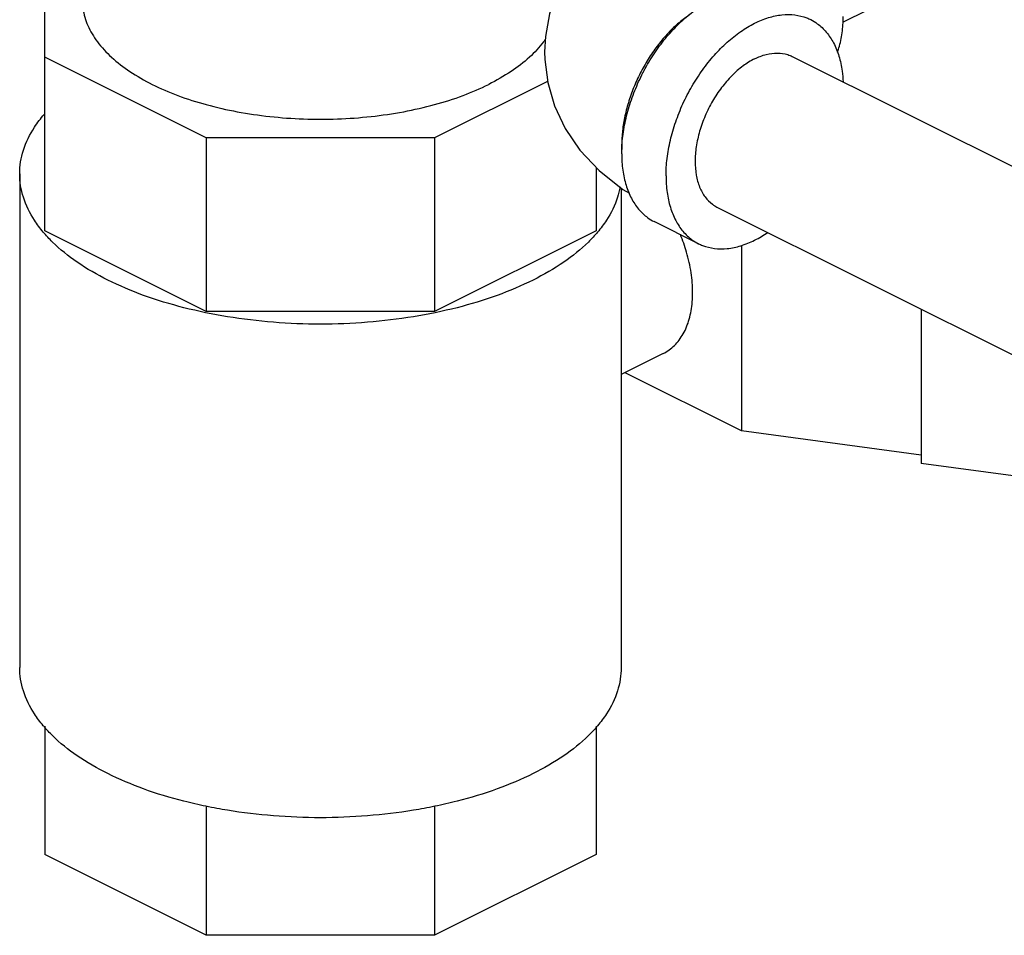
# Model space of a CAD drawing. Units: inches. Extents: x -9.8 to 24.8, y -7 to 22.8.
# Drawn here: x -5 to -3.7, y 15.3 to 16.5 of the extents above; entities that cross this region are included whole.
import ezdxf

# ---------------------------------------------------------------- set-up
doc = ezdxf.new("R2010")
doc.units = ezdxf.units.IN
doc.header["$LTSCALE"] = 1.21
doc.header["$MEASUREMENT"] = 0
doc.layers.get('0').update_dxf_attribs({"linetype": 'CONTINUOUS'})

msp = doc.modelspace()

# ---------------------------------------------------------------- linework, layer by layer
at = {"color": 7, "linetype": 'CONTINUOUS'}
for p, q in [((-3.9414, 16.4877), (-3.7573, 16.5798)), ((-4.9365, 16.2275), (-4.9365, 16.5713)), ((-4.7352, 16.3434), (-4.9365, 16.4441)), ((-4.0044, 16.4451), (-3.5374, 16.2116)), ((-4.3095, 16.4138), (-4.4504, 16.3434)), ((-4.7352, 16.3434), (-4.7352, 16.1269)), ((-4.4504, 16.3434), (-4.7352, 16.3434)), ((-4.4504, 16.3434), (-4.4504, 16.1269)), ((-4.249, 16.3066), (-4.249, 16.2275)), ((-4.9678, 16.2987), (-4.9678, 15.683)), ((-4.2178, 16.2808), (-4.2178, 15.683)), ((-4.0984, 16.2573), (-3.6311, 16.0237)), ((-4.1213, 16.2115), (-4.1765, 16.2391)), ((-4.7352, 16.1269), (-4.9365, 16.2275)), ((-4.249, 16.2275), (-4.4504, 16.1269)), ((-4.0676, 16.2094), (-4.0676, 15.9779)), ((-4.4504, 16.1269), (-4.7352, 16.1269)), ((-3.8436, 16.1299), (-3.8436, 15.9372)), ((-4.1653, 16.0745), (-4.2178, 16.0482)), ((-4.0676, 15.9779), (-4.213, 16.0506)), ((-3.8436, 15.9479), (-4.0676, 15.9779)), ((-3.7229, 15.921), (-3.8436, 15.9372)), ((-4.9365, 15.6095), (-4.9365, 15.4495)), ((-4.249, 15.6095), (-4.249, 15.4495)), ((-4.7352, 15.5102), (-4.7352, 15.3488)), ((-4.4504, 15.5102), (-4.4504, 15.3488)), ((-4.7352, 15.3488), (-4.9365, 15.4495)), ((-4.249, 15.4495), (-4.4504, 15.3488)), ((-4.4504, 15.3488), (-4.7352, 15.3488))]:
    msp.add_line(p, q, dxfattribs=at)
for points in [[(-4.1806, 16.6427), (-4.2147, 16.6229), (-4.2431, 16.6007), (-4.2661, 16.5768), (-4.2842, 16.5517), (-4.2978, 16.5254), (-4.3071, 16.4982), (-4.3122, 16.4701), (-4.3132, 16.4507)], [(-4.3132, 16.4507), (-4.313, 16.4413), (-4.3093, 16.4125), (-4.3009, 16.3835), (-4.2876, 16.3553), (-4.2692, 16.3283), (-4.2453, 16.3027), (-4.2156, 16.279), (-4.2076, 16.2744)]]:
    msp.add_lwpolyline(points, dxfattribs=at)
for points, start_tangent, end_tangent in [([(-4.2168, 16.3346), (-4.2158, 16.3454), (-4.2117, 16.3681), (-4.2051, 16.391), (-4.196, 16.4137), (-4.1848, 16.4355), (-4.1716, 16.4558), (-4.1568, 16.4743), (-4.1408, 16.4905), (-4.1239, 16.5038), (-4.1066, 16.5142), (-4.0894, 16.5211), (-4.0725, 16.5246), (-4.0565, 16.5245), (-4.0417, 16.5208), (-4.0368, 16.5186)], (0.018512, 0.291102), (0.2614, -0.130782)), ([(-4.8896, 16.5152), (-4.8889, 16.5047), (-4.8829, 16.4837), (-4.8709, 16.4634), (-4.8533, 16.4441), (-4.8304, 16.4263), (-4.8027, 16.4103), (-4.7707, 16.3964), (-4.7351, 16.385), (-4.6965, 16.3762), (-4.6559, 16.3702), (-4.614, 16.3672), (-4.5716, 16.3672), (-4.5297, 16.3702), (-4.489, 16.3762), (-4.4505, 16.385), (-4.4149, 16.3964), (-4.3829, 16.4103)], (0, -0.57741), (0.514613, 0.257306)), ([(-4.1306, 16.4987), (-4.1318, 16.4978), (-4.1457, 16.4872), (-4.159, 16.4745), (-4.1714, 16.4599), (-4.1828, 16.4438), (-4.1928, 16.4265), (-4.2013, 16.4084), (-4.2081, 16.3897), (-4.2131, 16.371), (-4.2161, 16.3525), (-4.2171, 16.3346)], (-0.160464, -0.10593), (0, -0.192139)), ([(-4.1619, 16.296), (-4.1605, 16.3178), (-4.1565, 16.3405), (-4.1498, 16.3634), (-4.1408, 16.3861), (-4.1295, 16.4078), (-4.1163, 16.4282), (-4.1016, 16.4467), (-4.0855, 16.4628), (-4.0687, 16.4762), (-4.0514, 16.4865), (-4.0341, 16.4935), (-4.0173, 16.497), (-4.0012, 16.4969), (-3.9865, 16.4932), (-3.9815, 16.491)], (0, 0.302508), (0.271292, -0.135731)), ([(-3.9815, 16.491), (-3.9733, 16.486), (-3.962, 16.4754), (-3.953, 16.4619), (-3.9463, 16.4456), (-3.9423, 16.4269), (-3.9411, 16.4136)], (0.081964, -0.041008), (0.004082, -0.091374)), ([(-3.9481, 16.4505), (-3.9463, 16.4557), (-3.9423, 16.4744), (-3.9409, 16.4948)], (0.015489, 0.042398), (0, 0.04507)), ([(-4.312, 16.467), (-4.3146, 16.4634), (-4.3322, 16.4441), (-4.3551, 16.4263), (-4.3829, 16.4103)], (-0.052007, -0.075609), (-0.081885, -0.040942)), ([(-4.0514, 16.4421), (-4.0659, 16.4332), (-4.0798, 16.421), (-4.0926, 16.4062), (-4.1039, 16.3893), (-4.1131, 16.3709), (-4.12, 16.3517), (-4.1242, 16.3325), (-4.1256, 16.3141), (-4.1242, 16.2971), (-4.12, 16.2821), (-4.1131, 16.2698), (-4.1039, 16.2607), (-4.0984, 16.2573)], (-0.197395, -0.098697), (0.19828, -0.099154)), ([(-4.0514, 16.4421), (-4.0369, 16.4476), (-4.023, 16.4494), (-4.0101, 16.4474), (-4.0044, 16.4451)], (0.043526, 0.021763), (0.043721, -0.021864)), ([(-4.9678, 16.2987), (-4.9632, 16.3281), (-4.9494, 16.3567), (-4.9372, 16.3729)], (0, 0.081937), (0.053387, 0.062006)), ([(-4.2171, 16.3236), (-4.2168, 16.3346)], (0, 0.01103), (0.000701, 0.011016)), ([(-4.2171, 16.3346), (-4.217, 16.329)], (0, -0.005628), (0.000219, -0.005627)), ([(-4.2171, 16.3236), (-4.2158, 16.3031), (-4.2117, 16.2845), (-4.2051, 16.2682), (-4.196, 16.2546), (-4.1848, 16.2441), (-4.1765, 16.2391)], (0, -0.098554), (0.088384, -0.04422)), ([(-4.9384, 16.226), (-4.9494, 16.2408), (-4.9632, 16.2694), (-4.9678, 16.2987)], (-0.051551, 0.061208), (0, 0.080142)), ([(-4.1619, 16.296), (-4.1605, 16.2755), (-4.1565, 16.2569), (-4.1498, 16.2406), (-4.1408, 16.227), (-4.1295, 16.2165), (-4.1213, 16.2115)], (0, -0.098554), (0.088384, -0.04422)), ([(-4.2192, 16.2826), (-4.2224, 16.2694), (-4.2361, 16.2408), (-4.2472, 16.226)], (-0.010891, -0.063049), (-0.041123, -0.048827)), ([(-4.3276, 16.1662), (-4.3724, 16.147), (-4.4225, 16.1317), (-4.4769, 16.1204), (-4.5341, 16.1135), (-4.5928, 16.1112), (-4.6514, 16.1135), (-4.7087, 16.1204), (-4.763, 16.1317), (-4.8132, 16.147), (-4.8579, 16.1662), (-4.8962, 16.1885), (-4.9269, 16.2136), (-4.9384, 16.226)], (-0.578512, -0.289256), (-0.417464, 0.495675)), ([(-4.2472, 16.226), (-4.2586, 16.2136), (-4.2894, 16.1885), (-4.3276, 16.1662)], (-0.065075, -0.077267), (-0.090179, -0.04509)), ([(-4.1287, 16.1505), (-4.1306, 16.1753), (-4.1363, 16.2009), (-4.144, 16.223)], (0, 0.074442), (-0.028175, 0.068958)), ([(-4.1213, 16.2115), (-4.1163, 16.2093), (-4.1016, 16.2056), (-4.0855, 16.2055), (-4.0687, 16.2089), (-4.0514, 16.2159), (-4.035, 16.2256)], (0.082082, -0.041067), (0.075616, 0.051703)), ([(-4.1653, 16.0745), (-4.1579, 16.079), (-4.1455, 16.0913), (-4.1363, 16.1077), (-4.1306, 16.1277), (-4.1287, 16.1505)], (0.079616, 0.039814), (0, 0.088616)), ([(-4.9384, 15.6103), (-4.9494, 15.6251), (-4.9632, 15.6537), (-4.9678, 15.683)], (-0.051551, 0.061208), (0, 0.080142)), ([(-4.2178, 15.683), (-4.2224, 15.6537), (-4.2361, 15.6251), (-4.2472, 15.6103)], (0, -0.080142), (-0.051551, -0.061209)), ([(-4.9372, 15.6089), (-4.9384, 15.6103)], (-0.00117, 0.001359), (-0.001155, 0.001371)), ([(-4.7355, 15.5097), (-4.763, 15.516), (-4.8132, 15.5314), (-4.8579, 15.5505), (-4.8962, 15.5728), (-4.9269, 15.5979), (-4.9372, 15.6089)], (-0.223807, 0.046048), (-0.149337, 0.173448)), ([(-4.2483, 15.6089), (-4.2586, 15.5979), (-4.2894, 15.5728), (-4.3276, 15.5505)], (-0.064747, -0.0752), (-0.088579, -0.044289)), ([(-4.2472, 15.6103), (-4.2483, 15.6089)], (-0.001155, -0.001371), (-0.00117, -0.001359)), ([(-4.3276, 15.5505), (-4.3724, 15.5314), (-4.4225, 15.516), (-4.4501, 15.5097)], (-0.115729, -0.057864), (-0.126776, -0.026084)), ([(-4.4501, 15.5097), (-4.4769, 15.5047), (-4.5341, 15.4979), (-4.5928, 15.4955), (-4.6514, 15.4979), (-4.7087, 15.5047), (-4.7355, 15.5097)], (-0.281396, -0.057897), (-0.281393, 0.057896))]:
    msp.add_spline(points, degree=3, dxfattribs=dict(at, start_tangent=start_tangent, end_tangent=end_tangent))

doc.saveas('drawing.dxf')
